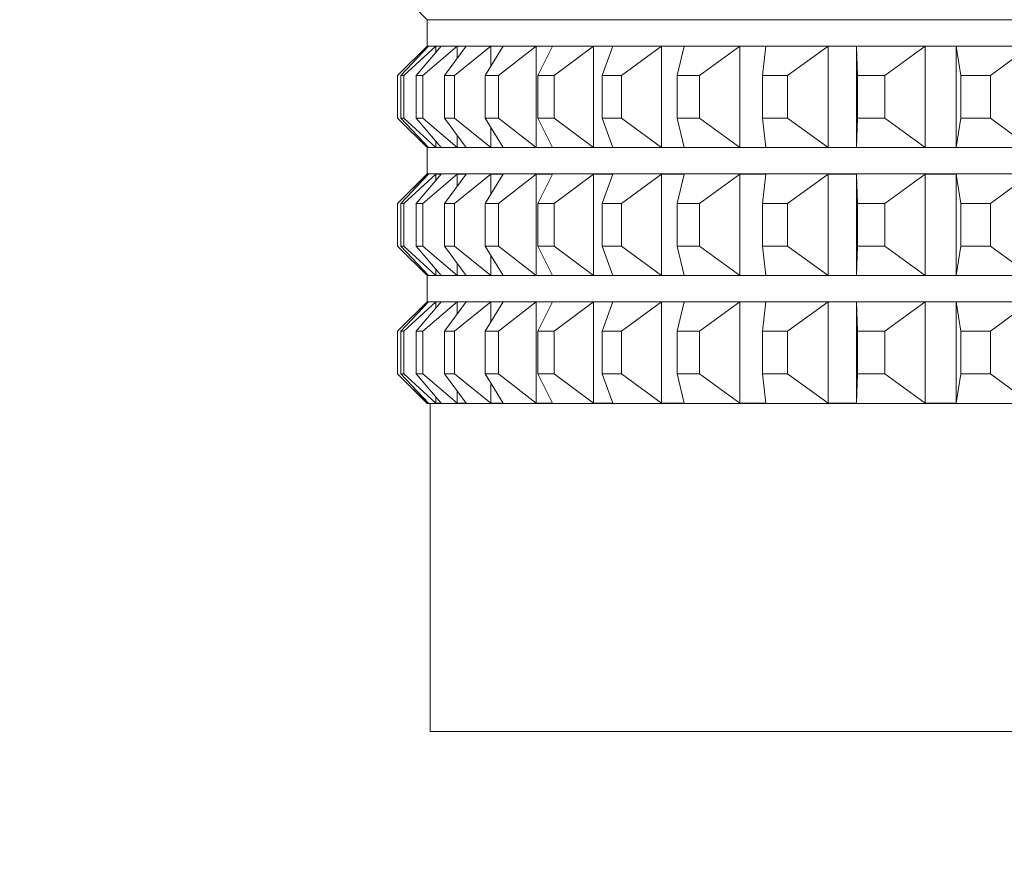
# Model space of a CAD drawing. Units: millimetres. Extents: x 167.5 to 232.6, y 79.5 to 147.7.
# Drawn here: x 197.5 to 199, y 88.8 to 90.1 of the extents above; entities that cross this region are included whole.
import ezdxf

# ---------------------------------------------------------------- set-up
doc = ezdxf.new("R2010")
doc.units = ezdxf.units.MM
doc.header["$PDSIZE"] = -1
doc.layers.add('COTAS', color=253, linetype='Continuous')
doc.layers.add('cuerpo', color=7, linetype='Continuous', lineweight=5)
doc.styles.add('ARIAL', font='arial.ttf')
doc.dimstyles.new('RS (E1.10)', dxfattribs={"dimtxt": 1.5, "dimasz": 0.7, "dimexe": 0.5, "dimexo": 1, "dimgap": 1, "dimtad": 0, "dimtih": 1, "dimtoh": 1, "dimdec": 0, "dimlfac": 10, "dimtxsty": 'ARIAL', "dimcen": 0, "dimclrd": 256, "dimclre": 256, "dimclrt": 256, "dimadec": 0, "dimazin": 0, "dimtfac": 1, "dimtdec": 0, "dimtofl": 0, "dimtmove": 0, "dimatfit": 3, "dimfxl": 1, "dimlwd": -1, "dimlwe": -1, "dimarcsym": 0})

# ---------------------------------------------------------------- blocks, each defined once
blk = doc.blocks.new('*D34')
at = {"layer": 'COTAS', "ltscale": 0.2, "transparency": 16777216}
for p, q in [((191.8653, 95.1605), (191.8653, 84.9815)), ((213.3763, 95.1605), (213.3763, 84.9815)), ((192.5653, 85.4815), (200.1298, 85.4815)), ((212.6763, 85.4815), (205.4808, 85.4815))]:
    blk.add_line(p, q, dxfattribs=at)
for points in [[(192.5653, 85.5982), (192.5653, 85.3649), (191.8653, 85.4815)], [(212.6763, 85.5982), (212.6763, 85.3649), (213.3763, 85.4815)]]:
    blk.add_solid(points, dxfattribs=at)
at = {"layer": 'Defpoints', "color": 0, "ltscale": 0.2, "transparency": 16777216}
for p in [(191.8653, 96.1605), (213.3763, 96.1605), (213.3763, 85.4815)]:
    blk.add_point(p, dxfattribs=at)
at = {"layer": 'COTAS', "ltscale": 0.2, "transparency": 16777216, "insert": (202.8053, 85.4815), "char_height": 1.5, "attachment_point": 5, "style": 'ARIAL'}
blk.add_mtext('215', dxfattribs=at)

msp = doc.modelspace()

# ---------------------------------------------------------------- linework, layer by layer
at = {"layer": 'cuerpo'}
for p, q in [((198.0293, 90.1075), (198.0713, 90.0655)), ((198.0713, 90.0655), (198.0713, 90.0255)), ((198.0713, 90.0655), (201.22, 90.0655)), ((198.0715, 90.0253), (198.0263, 89.9805)), ((198.0713, 90.0255), (198.0293, 89.9835)), ((198.0313, 89.9805), (198.0735, 90.0253)), ((198.0849, 90.0253), (198.0359, 89.9805)), ((198.055, 89.9805), (198.0927, 90.0253)), ((198.1173, 90.0253), (198.0649, 89.9805)), ((198.0713, 90.0255), (201.2382, 90.0255)), ((198.0735, 90.0253), (198.0715, 90.0253)), ((198.0715, 90.0232), (198.0715, 90.0253)), ((198.0927, 90.0253), (198.0849, 90.0253)), ((198.0849, 90.016), (198.0849, 90.0253)), ((198.0981, 89.9805), (198.1308, 90.0253)), ((198.1685, 90.0253), (198.1131, 89.9805)), ((198.1308, 90.0253), (198.1173, 90.0253)), ((198.1173, 90.0069), (198.1173, 90.0253)), ((198.16, 89.9805), (198.1875, 90.0253)), ((198.1875, 90.0253), (198.1685, 90.0253)), ((198.1685, 89.9943), (198.1685, 90.0253)), ((198.2379, 90.0253), (198.1801, 89.9805)), ((198.2623, 90.0253), (198.2379, 90.0253)), ((198.2379, 89.8708), (198.2379, 90.0253)), ((198.2403, 89.9805), (198.2623, 90.0253)), ((198.3249, 90.0253), (198.2653, 89.9805)), ((198.3545, 90.0253), (198.3249, 90.0253)), ((198.3249, 89.8708), (198.3249, 90.0253)), ((198.3381, 89.9805), (198.3545, 90.0253)), ((198.4287, 90.0253), (198.3678, 89.9805)), ((198.4632, 90.0253), (198.4287, 90.0253)), ((198.4287, 89.8708), (198.4287, 90.0253)), ((198.4527, 89.9805), (198.4632, 90.0253)), ((198.5483, 90.0253), (198.4867, 89.9805)), ((198.5875, 90.0253), (198.5483, 90.0253)), ((198.5483, 89.8708), (198.5483, 90.0253)), ((198.5828, 89.9805), (198.5875, 90.0253)), ((198.6827, 90.0253), (198.6209, 89.9805)), ((198.726, 90.0253), (198.6827, 90.0253)), ((198.6827, 89.8708), (198.6827, 90.0253)), ((198.7273, 89.9805), (198.726, 90.0253)), ((198.726, 89.8708), (198.726, 90.0253)), ((198.8305, 90.0253), (198.7692, 89.9805)), ((198.8777, 90.0253), (198.8305, 90.0253)), ((198.8305, 89.8708), (198.8305, 90.0253)), ((198.8849, 89.9805), (198.8777, 90.0253)), ((198.8777, 89.8708), (198.8777, 90.0253)), ((198.9905, 90.0253), (198.9301, 89.9805)), ((198.0263, 89.9155), (198.0263, 89.9805)), ((198.0313, 89.9805), (198.0359, 89.9805)), ((198.0313, 89.9155), (198.0313, 89.9805)), ((198.0359, 89.9155), (198.0359, 89.9805)), ((198.055, 89.9805), (198.0649, 89.9805)), ((198.055, 89.9155), (198.055, 89.9805)), ((198.0649, 89.9155), (198.0649, 89.9805)), ((198.0981, 89.9805), (198.1131, 89.9805)), ((198.0981, 89.9155), (198.0981, 89.9805)), ((198.1131, 89.9155), (198.1131, 89.9805)), ((198.16, 89.9805), (198.1801, 89.9805)), ((198.16, 89.9155), (198.16, 89.9805)), ((198.1801, 89.9155), (198.1801, 89.9805)), ((198.2403, 89.9805), (198.2653, 89.9805)), ((198.2403, 89.9155), (198.2403, 89.9805)), ((198.2653, 89.9155), (198.2653, 89.9805)), ((198.3381, 89.9805), (198.3678, 89.9805)), ((198.3381, 89.9155), (198.3381, 89.9805)), ((198.3678, 89.9155), (198.3678, 89.9805)), ((198.4527, 89.9805), (198.4867, 89.9805)), ((198.4527, 89.9155), (198.4527, 89.9805)), ((198.4867, 89.9155), (198.4867, 89.9805)), ((198.5828, 89.9805), (198.6209, 89.9805)), ((198.5828, 89.9155), (198.5828, 89.9805)), ((198.6209, 89.9155), (198.6209, 89.9805)), ((198.7273, 89.9805), (198.7692, 89.9805)), ((198.7273, 89.9155), (198.7273, 89.9805)), ((198.7692, 89.9155), (198.7692, 89.9805)), ((198.8849, 89.9805), (198.9301, 89.9805)), ((198.8849, 89.9155), (198.8849, 89.9805)), ((198.9301, 89.9155), (198.9301, 89.9805)), ((198.0263, 89.9155), (198.0715, 89.8708)), ((198.0293, 89.9125), (198.0713, 89.8705)), ((198.0735, 89.8708), (198.0313, 89.9155)), ((198.0313, 89.9155), (198.0359, 89.9155)), ((198.0359, 89.9155), (198.0849, 89.8708)), ((198.0927, 89.8708), (198.055, 89.9155)), ((198.055, 89.9155), (198.0649, 89.9155)), ((198.0649, 89.9155), (198.1173, 89.8708)), ((198.1308, 89.8708), (198.0981, 89.9155)), ((198.0981, 89.9155), (198.1131, 89.9155)), ((198.1131, 89.9155), (198.1685, 89.8708)), ((198.1875, 89.8708), (198.16, 89.9155)), ((198.16, 89.9155), (198.1801, 89.9155)), ((198.1801, 89.9155), (198.2379, 89.8708)), ((198.2623, 89.8708), (198.2403, 89.9155)), ((198.2403, 89.9155), (198.2653, 89.9155)), ((198.2653, 89.9155), (198.3249, 89.8708)), ((198.3545, 89.8708), (198.3381, 89.9155)), ((198.3381, 89.9155), (198.3678, 89.9155)), ((198.3678, 89.9155), (198.4287, 89.8708)), ((198.4632, 89.8708), (198.4527, 89.9155)), ((198.4527, 89.9155), (198.4867, 89.9155)), ((198.4867, 89.9155), (198.5483, 89.8708)), ((198.5875, 89.8708), (198.5828, 89.9155)), ((198.5828, 89.9155), (198.6209, 89.9155)), ((198.6209, 89.9155), (198.6827, 89.8708)), ((198.726, 89.8708), (198.7273, 89.9155)), ((198.7273, 89.9155), (198.7692, 89.9155)), ((198.7692, 89.9155), (198.8305, 89.8708)), ((198.8777, 89.8708), (198.8849, 89.9155)), ((198.8849, 89.9155), (198.9301, 89.9155)), ((198.9301, 89.9155), (198.9905, 89.8708)), ((198.1685, 89.8708), (198.1685, 89.9018)), ((198.0849, 89.8708), (198.0849, 89.88)), ((198.1173, 89.8708), (198.1173, 89.8892)), ((198.0713, 89.8705), (198.0713, 89.8305)), ((198.0713, 89.8705), (201.3559, 89.8705)), ((198.0715, 89.8708), (198.0715, 89.8729)), ((198.0715, 89.8708), (198.0735, 89.8708)), ((198.0849, 89.8708), (198.0927, 89.8708)), ((198.1173, 89.8708), (198.1308, 89.8708)), ((198.1685, 89.8708), (198.1875, 89.8708)), ((198.2379, 89.8708), (198.2623, 89.8708)), ((198.3249, 89.8708), (198.3545, 89.8708)), ((198.4287, 89.8708), (198.4632, 89.8708)), ((198.5483, 89.8708), (198.5875, 89.8708)), ((198.6827, 89.8708), (198.726, 89.8708)), ((198.8305, 89.8708), (198.8777, 89.8708)), ((198.0715, 89.8303), (198.0263, 89.7855)), ((198.0713, 89.8305), (198.0293, 89.7885)), ((198.0313, 89.7855), (198.0735, 89.8303)), ((198.0849, 89.8303), (198.0359, 89.7855)), ((198.055, 89.7855), (198.0927, 89.8303)), ((198.1173, 89.8303), (198.0649, 89.7855)), ((198.0713, 89.8305), (201.4083, 89.8305)), ((198.0735, 89.8303), (198.0715, 89.8303)), ((198.0715, 89.8282), (198.0715, 89.8303)), ((198.0927, 89.8303), (198.0849, 89.8303)), ((198.0849, 89.821), (198.0849, 89.8303)), ((198.0981, 89.7855), (198.1308, 89.8303)), ((198.1685, 89.8303), (198.1131, 89.7855)), ((198.1308, 89.8303), (198.1173, 89.8303)), ((198.1173, 89.8119), (198.1173, 89.8303)), ((198.16, 89.7855), (198.1875, 89.8303)), ((198.1875, 89.8303), (198.1685, 89.8303)), ((198.1685, 89.7993), (198.1685, 89.8303)), ((198.2379, 89.8303), (198.1801, 89.7855)), ((198.2623, 89.8303), (198.2379, 89.8303)), ((198.2379, 89.6758), (198.2379, 89.8303)), ((198.2403, 89.7855), (198.2623, 89.8303)), ((198.3249, 89.8303), (198.2653, 89.7855)), ((198.3545, 89.8303), (198.3249, 89.8303)), ((198.3249, 89.6758), (198.3249, 89.8303)), ((198.3381, 89.7855), (198.3545, 89.8303)), ((198.4287, 89.8303), (198.3678, 89.7855)), ((198.4632, 89.8303), (198.4287, 89.8303)), ((198.4287, 89.6758), (198.4287, 89.8303)), ((198.4527, 89.7855), (198.4632, 89.8303)), ((198.5483, 89.8303), (198.4867, 89.7855)), ((198.5875, 89.8303), (198.5483, 89.8303)), ((198.5483, 89.6758), (198.5483, 89.8303)), ((198.5828, 89.7855), (198.5875, 89.8303)), ((198.6827, 89.8303), (198.6209, 89.7855)), ((198.726, 89.8303), (198.6827, 89.8303)), ((198.6827, 89.6758), (198.6827, 89.8303)), ((198.7273, 89.7855), (198.726, 89.8303)), ((198.726, 89.6758), (198.726, 89.8303)), ((198.8305, 89.8303), (198.7692, 89.7855)), ((198.8777, 89.8303), (198.8305, 89.8303)), ((198.8305, 89.6758), (198.8305, 89.8303)), ((198.8849, 89.7855), (198.8777, 89.8303)), ((198.8777, 89.6758), (198.8777, 89.8303)), ((198.9905, 89.8303), (198.9301, 89.7855)), ((198.0263, 89.7205), (198.0263, 89.7855)), ((198.0313, 89.7855), (198.0359, 89.7855)), ((198.0313, 89.7205), (198.0313, 89.7855)), ((198.0359, 89.7205), (198.0359, 89.7855)), ((198.055, 89.7855), (198.0649, 89.7855)), ((198.055, 89.7205), (198.055, 89.7855)), ((198.0649, 89.7205), (198.0649, 89.7855)), ((198.0981, 89.7855), (198.1131, 89.7855)), ((198.0981, 89.7205), (198.0981, 89.7855)), ((198.1131, 89.7205), (198.1131, 89.7855)), ((198.16, 89.7855), (198.1801, 89.7855)), ((198.16, 89.7205), (198.16, 89.7855)), ((198.1801, 89.7205), (198.1801, 89.7855)), ((198.2403, 89.7855), (198.2653, 89.7855)), ((198.2403, 89.7205), (198.2403, 89.7855)), ((198.2653, 89.7205), (198.2653, 89.7855)), ((198.3381, 89.7855), (198.3678, 89.7855)), ((198.3381, 89.7205), (198.3381, 89.7855)), ((198.3678, 89.7205), (198.3678, 89.7855)), ((198.4527, 89.7855), (198.4867, 89.7855)), ((198.4527, 89.7205), (198.4527, 89.7855)), ((198.4867, 89.7205), (198.4867, 89.7855)), ((198.5828, 89.7855), (198.6209, 89.7855)), ((198.5828, 89.7205), (198.5828, 89.7855)), ((198.6209, 89.7205), (198.6209, 89.7855)), ((198.7273, 89.7855), (198.7692, 89.7855)), ((198.7273, 89.7205), (198.7273, 89.7855)), ((198.7692, 89.7205), (198.7692, 89.7855)), ((198.8849, 89.7855), (198.9301, 89.7855)), ((198.8849, 89.7205), (198.8849, 89.7855)), ((198.9301, 89.7205), (198.9301, 89.7855)), ((198.0263, 89.7205), (198.0715, 89.6758)), ((198.0293, 89.7175), (198.0713, 89.6755)), ((198.0735, 89.6758), (198.0313, 89.7205)), ((198.0313, 89.7205), (198.0359, 89.7205)), ((198.0359, 89.7205), (198.0849, 89.6758)), ((198.0927, 89.6758), (198.055, 89.7205)), ((198.055, 89.7205), (198.0649, 89.7205)), ((198.0649, 89.7205), (198.1173, 89.6758)), ((198.1308, 89.6758), (198.0981, 89.7205)), ((198.0981, 89.7205), (198.1131, 89.7205)), ((198.1131, 89.7205), (198.1685, 89.6758)), ((198.1875, 89.6758), (198.16, 89.7205)), ((198.16, 89.7205), (198.1801, 89.7205)), ((198.1801, 89.7205), (198.2379, 89.6758)), ((198.2623, 89.6758), (198.2403, 89.7205)), ((198.2403, 89.7205), (198.2653, 89.7205)), ((198.2653, 89.7205), (198.3249, 89.6758)), ((198.3545, 89.6758), (198.3381, 89.7205)), ((198.3381, 89.7205), (198.3678, 89.7205)), ((198.3678, 89.7205), (198.4287, 89.6758)), ((198.4632, 89.6758), (198.4527, 89.7205)), ((198.4527, 89.7205), (198.4867, 89.7205)), ((198.4867, 89.7205), (198.5483, 89.6758)), ((198.5875, 89.6758), (198.5828, 89.7205)), ((198.5828, 89.7205), (198.6209, 89.7205)), ((198.6209, 89.7205), (198.6827, 89.6758)), ((198.726, 89.6758), (198.7273, 89.7205)), ((198.7273, 89.7205), (198.7692, 89.7205)), ((198.7692, 89.7205), (198.8305, 89.6758)), ((198.8777, 89.6758), (198.8849, 89.7205)), ((198.8849, 89.7205), (198.9301, 89.7205)), ((198.9301, 89.7205), (198.9905, 89.6758)), ((198.1685, 89.6758), (198.1685, 89.7068)), ((198.0849, 89.6758), (198.0849, 89.685)), ((198.1173, 89.6758), (198.1173, 89.6942)), ((198.0713, 89.6755), (198.0713, 89.6355)), ((198.0713, 89.6755), (198.6732, 89.6755)), ((198.0715, 89.6758), (198.0715, 89.6779)), ((198.0715, 89.6758), (198.0735, 89.6758)), ((198.0849, 89.6758), (198.0927, 89.6758)), ((198.1173, 89.6758), (198.1308, 89.6758)), ((198.1685, 89.6758), (198.1875, 89.6758)), ((198.2379, 89.6758), (198.2623, 89.6758)), ((198.3249, 89.6758), (198.3545, 89.6758)), ((198.4287, 89.6758), (198.4632, 89.6758)), ((198.5483, 89.6758), (198.5875, 89.6758)), ((198.6732, 89.6755), (202.1813, 89.6755)), ((198.6827, 89.6758), (198.726, 89.6758)), ((198.8305, 89.6758), (198.8777, 89.6758)), ((198.0715, 89.6353), (198.0263, 89.5905)), ((198.0713, 89.6355), (198.0293, 89.5935)), ((198.0313, 89.5905), (198.0735, 89.6353)), ((198.0849, 89.6353), (198.0359, 89.5905)), ((198.055, 89.5905), (198.0927, 89.6353)), ((198.1173, 89.6353), (198.0649, 89.5905)), ((198.0713, 89.6355), (198.6732, 89.6355)), ((198.0735, 89.6353), (198.0715, 89.6353)), ((198.0715, 89.6332), (198.0715, 89.6353)), ((198.0927, 89.6353), (198.0849, 89.6353)), ((198.0849, 89.626), (198.0849, 89.6353)), ((198.0981, 89.5905), (198.1308, 89.6353)), ((198.1685, 89.6353), (198.1131, 89.5905)), ((198.1308, 89.6353), (198.1173, 89.6353)), ((198.1173, 89.6169), (198.1173, 89.6353)), ((198.16, 89.5905), (198.1875, 89.6353)), ((198.1875, 89.6353), (198.1685, 89.6353)), ((198.1685, 89.6043), (198.1685, 89.6353)), ((198.2379, 89.6353), (198.1801, 89.5905)), ((198.2623, 89.6353), (198.2379, 89.6353)), ((198.2379, 89.4808), (198.2379, 89.6353)), ((198.2403, 89.5905), (198.2623, 89.6353)), ((198.3249, 89.6353), (198.2653, 89.5905)), ((198.3545, 89.6353), (198.3249, 89.6353)), ((198.3249, 89.4808), (198.3249, 89.6353)), ((198.3381, 89.5905), (198.3545, 89.6353)), ((198.4287, 89.6353), (198.3678, 89.5905)), ((198.4632, 89.6353), (198.4287, 89.6353)), ((198.4287, 89.4808), (198.4287, 89.6353)), ((198.4527, 89.5905), (198.4632, 89.6353)), ((198.5483, 89.6353), (198.4867, 89.5905)), ((198.5875, 89.6353), (198.5483, 89.6353)), ((198.5483, 89.4808), (198.5483, 89.6353)), ((198.5828, 89.5905), (198.5875, 89.6353)), ((198.6827, 89.6353), (198.6209, 89.5905)), ((198.6732, 89.6355), (202.1813, 89.6355)), ((198.726, 89.6353), (198.6827, 89.6353)), ((198.6827, 89.4808), (198.6827, 89.6353)), ((198.7273, 89.5905), (198.726, 89.6353)), ((198.726, 89.4808), (198.726, 89.6353)), ((198.8305, 89.6353), (198.7692, 89.5905)), ((198.8777, 89.6353), (198.8305, 89.6353)), ((198.8305, 89.4808), (198.8305, 89.6353)), ((198.8849, 89.5905), (198.8777, 89.6353)), ((198.8777, 89.4808), (198.8777, 89.6353)), ((198.9905, 89.6353), (198.9301, 89.5905)), ((198.0263, 89.5255), (198.0263, 89.5905)), ((198.0313, 89.5905), (198.0359, 89.5905)), ((198.0313, 89.5255), (198.0313, 89.5905)), ((198.0359, 89.5255), (198.0359, 89.5905)), ((198.055, 89.5905), (198.0649, 89.5905)), ((198.055, 89.5255), (198.055, 89.5905)), ((198.0649, 89.5255), (198.0649, 89.5905)), ((198.0981, 89.5905), (198.1131, 89.5905)), ((198.0981, 89.5255), (198.0981, 89.5905)), ((198.1131, 89.5255), (198.1131, 89.5905)), ((198.16, 89.5905), (198.1801, 89.5905)), ((198.16, 89.5255), (198.16, 89.5905)), ((198.1801, 89.5255), (198.1801, 89.5905)), ((198.2403, 89.5905), (198.2653, 89.5905)), ((198.2403, 89.5255), (198.2403, 89.5905)), ((198.2653, 89.5255), (198.2653, 89.5905)), ((198.3381, 89.5905), (198.3678, 89.5905)), ((198.3381, 89.5255), (198.3381, 89.5905)), ((198.3678, 89.5255), (198.3678, 89.5905)), ((198.4527, 89.5905), (198.4867, 89.5905)), ((198.4527, 89.5255), (198.4527, 89.5905)), ((198.4867, 89.5255), (198.4867, 89.5905)), ((198.5828, 89.5905), (198.6209, 89.5905)), ((198.5828, 89.5255), (198.5828, 89.5905)), ((198.6209, 89.5255), (198.6209, 89.5905)), ((198.7273, 89.5905), (198.7692, 89.5905)), ((198.7273, 89.5255), (198.7273, 89.5905)), ((198.7692, 89.5255), (198.7692, 89.5905)), ((198.8849, 89.5905), (198.9301, 89.5905)), ((198.8849, 89.5255), (198.8849, 89.5905)), ((198.9301, 89.5255), (198.9301, 89.5905)), ((198.0263, 89.5255), (198.0715, 89.4808)), ((198.0293, 89.5225), (198.0713, 89.4805)), ((198.0735, 89.4808), (198.0313, 89.5255)), ((198.0313, 89.5255), (198.0359, 89.5255)), ((198.0359, 89.5255), (198.0849, 89.4808)), ((198.0927, 89.4808), (198.055, 89.5255)), ((198.055, 89.5255), (198.0649, 89.5255)), ((198.0649, 89.5255), (198.1173, 89.4808)), ((198.1308, 89.4808), (198.0981, 89.5255)), ((198.0981, 89.5255), (198.1131, 89.5255)), ((198.1131, 89.5255), (198.1685, 89.4808)), ((198.1875, 89.4808), (198.16, 89.5255)), ((198.16, 89.5255), (198.1801, 89.5255)), ((198.1801, 89.5255), (198.2379, 89.4808)), ((198.2623, 89.4808), (198.2403, 89.5255)), ((198.2403, 89.5255), (198.2653, 89.5255)), ((198.2653, 89.5255), (198.3249, 89.4808)), ((198.3545, 89.4808), (198.3381, 89.5255)), ((198.3381, 89.5255), (198.3678, 89.5255)), ((198.3678, 89.5255), (198.4287, 89.4808)), ((198.4632, 89.4808), (198.4527, 89.5255)), ((198.4527, 89.5255), (198.4867, 89.5255)), ((198.4867, 89.5255), (198.5483, 89.4808)), ((198.5875, 89.4808), (198.5828, 89.5255)), ((198.5828, 89.5255), (198.6209, 89.5255)), ((198.6209, 89.5255), (198.6827, 89.4808)), ((198.726, 89.4808), (198.7273, 89.5255)), ((198.7273, 89.5255), (198.7692, 89.5255)), ((198.7692, 89.5255), (198.8305, 89.4808)), ((198.8777, 89.4808), (198.8849, 89.5255)), ((198.8849, 89.5255), (198.9301, 89.5255)), ((198.9301, 89.5255), (198.9905, 89.4808)), ((198.1685, 89.4808), (198.1685, 89.5118)), ((198.0849, 89.4808), (198.0849, 89.49)), ((198.1173, 89.4808), (198.1173, 89.4992)), ((198.0713, 89.4805), (198.6732, 89.4805)), ((198.0715, 89.4808), (198.0715, 89.4829)), ((198.0715, 89.4808), (198.0735, 89.4808)), ((198.0763, 89.4805), (198.0763, 88.9805)), ((198.0849, 89.4808), (198.0927, 89.4808)), ((198.1173, 89.4808), (198.1308, 89.4808)), ((198.1685, 89.4808), (198.1875, 89.4808)), ((198.2379, 89.4808), (198.2623, 89.4808)), ((198.3249, 89.4808), (198.3545, 89.4808)), ((198.4287, 89.4808), (198.4632, 89.4808)), ((198.5483, 89.4808), (198.5875, 89.4808)), ((198.6732, 89.4805), (202.1813, 89.4805)), ((198.6827, 89.4808), (198.726, 89.4808)), ((198.8305, 89.4808), (198.8777, 89.4808)), ((202.1763, 88.9805), (198.0763, 88.9805))]:
    msp.add_line(p, q, dxfattribs=at)

# ---------------------------------------------------------------- dimensions: what is measured, and where the dimension line sits
at = {"layer": 'COTAS', "ltscale": 0.2}
dim = msp.add_linear_dim(base=(213.3763, 85.4815), p1=(191.8653, 96.1605), p2=(213.3763, 96.1605), dimstyle='RS (E1.10)', dxfattribs=at)
dim.commit()
dim.dimension.update_dxf_attribs({"geometry": '*D34', "text_midpoint": (202.8053, 85.4815), "dimtype": 160})

doc.saveas('drawing.dxf')
